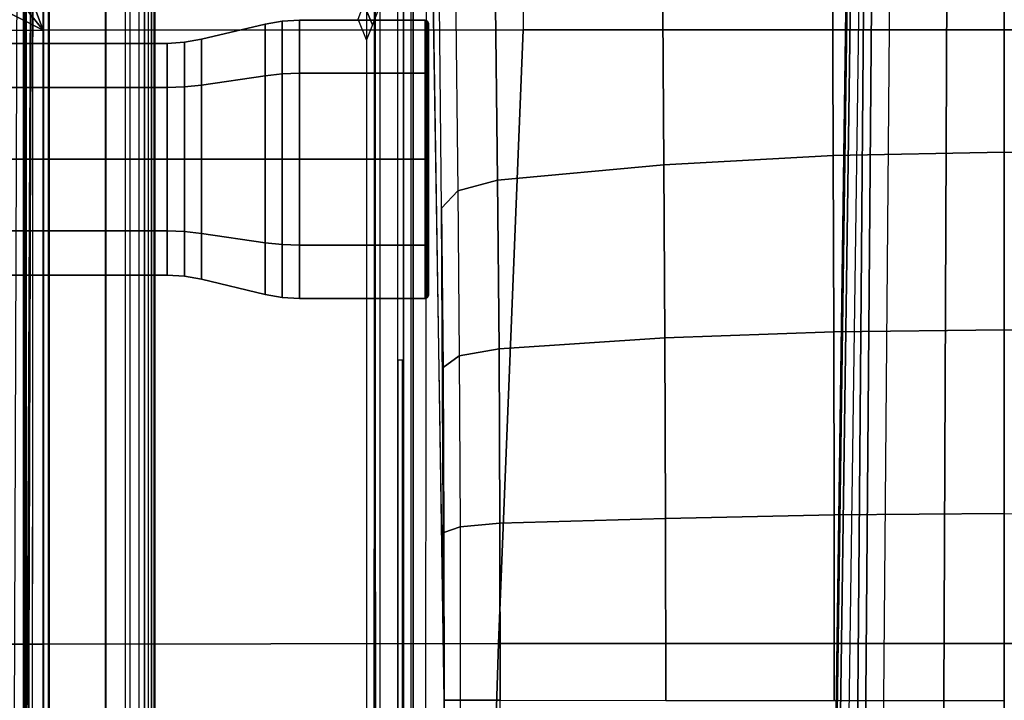
# Model space of a CAD drawing. Units: inches. Extents: x -2 to 130, y -6 to 122.
# Drawn here: x 27 to 31, y 25 to 28 of the extents above; entities that cross this region are included whole.
import ezdxf

# ---------------------------------------------------------------- set-up
doc = ezdxf.new("R2010")
doc.units = ezdxf.units.IN
doc.header["$LTSCALE"] = 0.4
doc.header["$MEASUREMENT"] = 0
for name, color, linetype in [('SEAT-BASE', 5, 'Continuous'), ('SEAT-FABRIC', 5, 'Continuous'), ('SEAT-KNOB', 5, 'Continuous'), ('SEAT-SEATPAD', 5, 'Continuous')]:
    doc.layers.add(name, color=color, linetype=linetype)

# ---------------------------------------------------------------- blocks, each defined once
blk = doc.blocks.new('1LINO_CHAIR_STD_ARMS_1T')
at = {"layer": 'SEAT-BASE'}
for points in [[(3.6701, 12.9211, 3.6812), (3.5722, 12.7165, 2.8643), (-0.0448, 2.0844, 4.5591), (0.0349, 2.0365, 6.348)], [(3.6701, 12.9211, 3.6812), (0.0349, 2.0365, 6.348), (0.0704, 2.0412, 6.4208), (3.7062, 12.926, 3.7558)], [(3.7062, 12.926, 3.7558), (0.0704, 2.0412, 6.4208), (0.1412, 2.0239, 6.4564), (3.7789, 12.9078, 3.7913)], [(0.1412, 2.0239, 6.4564), (3.7789, 12.9078, 3.7913), (3.9665, 12.8469, 3.8045), (0.3744, 1.9481, 6.4769)], [(0.3744, 1.9481, 6.4769), (3.9665, 12.8469, 3.8045), (4.1544, 12.7858, 3.809), (0.6083, 1.8721, 6.4838)], [(0.8422, 1.7961, 6.4769), (4.3423, 12.7248, 3.8045), (4.1544, 12.7858, 3.809), (0.6083, 1.8721, 6.4838)], [(3.5722, 12.7165, 2.8643), (3.5156, 12.5339, 2.8364), (-0.0412, 2.0832, 4.4861), (-0.0448, 2.0844, 4.5591)], [(1.0754, 1.7203, 6.4564), (4.5298, 12.6639, 3.7913), (4.3423, 12.7248, 3.8045), (0.8422, 1.7961, 6.4769)], [(4.5993, 12.6359, 3.7558), (1.1428, 1.6927, 6.4208), (1.0754, 1.7203, 6.4564), (4.5298, 12.6638, 3.7913)], [(4.6257, 12.6106, 3.6812), (1.1689, 1.668, 6.348), (1.1428, 1.6927, 6.4208), (4.5993, 12.6359, 3.7558)], [(1.1689, 1.668, 6.348), (1.2614, 1.6599, 4.5591), (4.5846, 12.3876, 2.8643), (4.6257, 12.6106, 3.6812)], [(-0.0412, 2.0832, 4.4861), (3.5156, 12.5339, 2.8364), (3.528, 12.5248, 2.805), (-0.0287, 2.0741, 4.4547)], [(-0.0287, 2.0741, 4.4547), (3.528, 12.5248, 2.805), (3.5583, 12.5129, 2.7922), (0.0015, 2.0619, 4.4418)], [(0.0015, 2.0619, 4.4418), (1.2108, 1.669, 4.4418), (4.4762, 12.2147, 2.7922), (3.5583, 12.5129, 2.7922)], [(1.2614, 1.6599, 4.5591), (1.2578, 1.6611, 4.4861), (4.5231, 12.2065, 2.8364), (4.5846, 12.3876, 2.8643)], [(1.2424, 1.6611, 4.4547), (4.5077, 12.2065, 2.805), (4.4762, 12.2147, 2.7922), (1.2108, 1.669, 4.4418)], [(1.2578, 1.6611, 4.4861), (4.5231, 12.2065, 2.8364), (4.5077, 12.2065, 2.805), (1.2424, 1.6611, 4.4547)], [(-1.1428, 3.8531, 15.8614), (5.4337, 3.8531, 15.9774), (5.9137, 3.8779, 15.5123), (-1.1959, 3.8779, 15.3869)], [(5.9137, 3.8779, 15.5123), (5.9138, 3.8758, 15.4719), (-1.1954, 3.8758, 15.3465), (-1.1959, 3.8779, 15.3869)], [(-1.1954, 3.8758, 15.3465), (-1.1951, 3.8562, 15.3278), (5.9141, 3.8562, 15.4532), (5.9138, 3.8758, 15.4719)], [(-1.1951, 3.8562, 15.3278), (-0.4321, 2.3926, 15.3404), (5.6237, 2.3926, 15.4394), (5.9141, 3.8562, 15.4532)], [(-0.4354, 2.4238, 15.8925), (5.6087, 2.4239, 15.9991), (5.4337, 3.8531, 15.9774), (-1.1428, 3.8531, 15.8614)], [(5.3487, 2.6073, 15.601), (5.4093, 2.5841, 14.7342), (5.3261, 2.5494, 14.7302), (5.2651, 2.5728, 15.601)], [(5.4093, 2.5841, 14.7342), (5.4664, 2.5596, 14.5386), (5.396, 2.5223, 14.5071), (5.3261, 2.5494, 14.7302)], [(-1.3276, 2.5392, 14.2028), (-1.2354, 2.5422, 14.3202), (7.6622, 2.5414, 14.4446), (7.5989, 2.5398, 14.3824)], [(-2.2609, 2.4469, 14.1671), (7.5501, 2.4469, 14.3436), (7.5137, 2.5196, 14.3395), (-2.0181, 2.5195, 14.1714)], [(7.5134, 2.5392, 14.3587), (7.5137, 2.5196, 14.3395), (-1.6727, 2.5195, 14.1775), (-1.435, 2.5356, 14.1901)], [(7.5989, 2.5398, 14.3824), (7.5134, 2.5392, 14.3587), (-1.4348, 2.5356, 14.1901), (-1.3276, 2.5392, 14.2028)], [(3.9729, 2.4272, 14.2963), (3.9732, 2.4471, 14.2771), (-2.2609, 2.4469, 14.1671), (-2.2613, 2.4272, 14.1863)], [(-0.4354, 2.4239, 15.8925), (-0.4347, 2.3845, 15.8521), (5.6095, 2.3845, 15.9587), (5.6088, 2.4239, 15.9991)], [(-0.4347, 2.3845, 15.8521), (-0.4321, 2.3926, 15.3404), (5.6237, 2.3926, 15.4394), (5.6094, 2.3845, 15.9587)], [(3.2768, 2.261, 12.1734), (3.9426, 2.2644, 12.3036), (3.9899, 2.1993, 12.1258), (3.3006, 2.1958, 11.991)], [(3.9426, 2.2644, 12.3036), (4.5861, 2.27, 12.5183), (4.6561, 2.2051, 12.3481), (3.9899, 2.1993, 12.1258)], [(4.5861, 2.27, 12.5183), (5.4082, 2.2788, 12.8529), (5.4781, 2.214, 12.6829), (4.6561, 2.2051, 12.3481)], [(-0.1925, 2.2598, 12.1308), (2.5998, 2.2598, 12.1299), (2.5997, 2.1946, 11.946), (-0.1926, 2.1946, 11.947)], [(2.5998, 2.2598, 12.1299), (3.2768, 2.261, 12.1734), (3.3006, 2.1958, 11.991), (2.5997, 2.1946, 11.946)], [(-0.1926, 2.0336, 11.8368), (2.5997, 2.0336, 11.8359), (2.5997, 2.1946, 11.946), (-0.1926, 2.1946, 11.947)], [(2.5997, 2.0336, 11.8359), (3.3153, 2.0348, 11.8818), (3.3006, 2.1958, 11.991), (2.5997, 2.1946, 11.946)], [(3.3153, 2.0348, 11.8818), (4.019, 2.0384, 12.0195), (3.9899, 2.1993, 12.1258), (3.3006, 2.1958, 11.991)], [(4.019, 2.0384, 12.0195), (4.6992, 2.0443, 12.2464), (4.6561, 2.2051, 12.3481), (3.9899, 2.1993, 12.1258)], [(4.6992, 2.0443, 12.2464), (5.5212, 2.0534, 12.5811), (5.4781, 2.214, 12.6829), (4.6561, 2.2051, 12.3481)], [(3.3153, 2.0348, 11.8818), (2.5997, 2.0336, 11.8359), (2.5996, 1.3661, 11.6722), (3.3336, 1.3669, 11.7202)], [(4.019, 2.0384, 12.0195), (3.3153, 2.0348, 11.8818), (3.3336, 1.3669, 11.7202), (4.0629, 1.3692, 11.862)], [(4.6992, 2.0444, 12.2464), (4.019, 2.0384, 12.0195), (4.0629, 1.3692, 11.862), (4.7611, 1.3735, 12.0931)], [(5.5212, 2.0534, 12.5811), (4.6992, 2.0443, 12.2464), (4.7611, 1.3734, 12.0931), (5.5836, 1.3796, 12.4265)], [(3.3336, 1.3669, 11.7202), (2.5996, 1.3661, 11.6722), (2.5996, 0.6863, 11.5716), (3.3478, 0.6869, 11.6199)], [(4.0629, 1.3692, 11.862), (3.3336, 1.3669, 11.7202), (3.3478, 0.6869, 11.6199), (4.0874, 0.6883, 11.7634)], [(4.7611, 1.3735, 12.0931), (4.0629, 1.3692, 11.862), (4.0874, 0.6883, 11.7634), (4.7991, 0.6901, 11.9988)], [(5.5836, 1.3796, 12.4265), (4.7611, 1.3734, 12.0931), (4.7991, 0.69, 11.9988), (5.622, 0.6932, 12.3313)], [(13.4229, 0.5024, 3.6812), (13.198, 0.5323, 2.8643), (1.9685, 0.6867, 4.5591), (1.9476, 0.5962, 6.348)], [(1.9685, 0.6829, 4.4861), (13.0068, 0.5297, 2.8364), (13.0021, 0.515, 2.805), (1.9637, 0.6683, 4.4547)], [(13.198, 0.5323, 2.8643), (13.0068, 0.5297, 2.8364), (1.9685, 0.6829, 4.4861), (1.9685, 0.6867, 4.5591)], [(3.3478, 0.6869, 11.6199), (2.5996, 0.6863, 11.5716), (2.5996, 0, 11.5377), (3.3534, 0, 11.5857)], [(4.0874, 0.6883, 11.7634), (3.3478, 0.6869, 11.6199), (3.3534, 0, 11.5857), (4.0949, 0, 11.7296)], [(4.7991, 0.6901, 11.9988), (4.0874, 0.6883, 11.7634), (4.0949, 0, 11.7296), (4.812, 0, 11.967)], [(5.622, 0.6932, 12.3313), (4.7991, 0.69, 11.9988), (4.812, 0, 11.967), (5.635, 0, 12.2992)], [(1.9637, 0.6683, 4.4547), (13.0021, 0.515, 2.805), (13.0001, 0.4825, 2.7922), (1.9615, 0.6358, 4.4418)], [(1.9615, 0.6358, 4.4418), (1.9615, -0.6358, 4.4418), (13.0001, -0.4825, 2.7922), (13.0001, 0.4825, 2.7922)], [(13.4229, 0.5024, 3.6812), (1.9476, 0.5962, 6.348), (1.9631, 0.5638, 6.4208), (13.4387, 0.4695, 3.7558)], [(13.4387, 0.4695, 3.7558), (1.9631, 0.5638, 6.4208), (1.9685, 0.4912, 6.4564), (13.4439, 0.3948, 3.7913)], [(1.9685, 0.4912, 6.4564), (13.4439, 0.3948, 3.7913), (13.4439, 0.1976, 3.8045), (1.9685, 0.246, 6.4769)], [(1.9685, 0.246, 6.4769), (13.4439, 0.1976, 3.8045), (13.4439, 0, 3.809), (1.9685, 0, 6.4838)], [(1.9685, -0.246, 6.4769), (13.4439, -0.1976, 3.8045), (13.4439, 0, 3.809), (1.9685, 0, 6.4838)], [(4.0949, 0, 11.7296), (3.3534, 0, 11.5857), (3.3478, -0.6869, 11.6199), (4.0874, -0.6883, 11.7634)], [(4.812, 0, 11.967), (4.0949, 0, 11.7296), (4.0874, -0.6883, 11.7634), (4.7991, -0.6901, 11.9988)], [(5.635, 0, 12.2992), (4.812, 0, 11.967), (4.7991, -0.69, 11.9988), (5.622, -0.6932, 12.3313)]]:
    blk.add_3dface(points, dxfattribs=at)
for points, invisible_edges in [([(7.6873, 2.5436, 14.5297), (7.6622, 2.5414, 14.4446), (-1.2354, 2.5422, 14.3202), (-1.1724, 2.5471, 14.5065)], 8), ([(-0.8558, 2.5728, 15.4923), (-1.1724, 2.5471, 14.5065), (7.6873, 2.5436, 14.5297), (6.5754, 2.5728, 15.6234)], 7), ([(7.2091, 2.3288, 15.0598), (2.5998, 2.2598, 12.1299), (-0.1925, 2.2598, 12.1308), (0.6102, 2.3366, 15.0619)], 5), ([(7.2092, 2.3337, 14.9482), (7.1236, 2.3082, 13.9733), (6.9812, 2.3004, 13.6773), (2.5998, 2.2598, 12.1299)], 12), ([(7.2092, 2.3337, 14.9482), (2.5998, 2.2598, 12.1299), (7.2091, 2.3288, 15.0598)], 12), ([(6.9812, 2.3004, 13.6773), (6.6521, 2.2932, 13.4012), (6.2302, 2.2876, 13.1875), (2.5998, 2.2598, 12.1299)], 12), ([(2.5998, 2.2598, 12.1299), (4.5861, 2.27, 12.5183), (5.4082, 2.2788, 12.8529), (6.2302, 2.2876, 13.1875)], 12), ([(4.5861, 2.27, 12.5183), (3.9426, 2.2644, 12.3036), (3.2768, 2.261, 12.1734), (2.5998, 2.2598, 12.1299)], 8)]:
    blk.add_3dface(points, dxfattribs=dict(at, invisible_edges=invisible_edges))
at = {"layer": 'SEAT-FABRIC'}
for points in [[(5.3039, 3.878, 20.0225), (5.302, 5.1282, 20.1329), (2.8264, 4.9597, 19.805), (2.8259, 3.878, 19.7204)], [(5.302, 5.1282, 20.1329), (5.3039, 3.878, 20.0225), (5.9007, 5.0522, 20.1902)], [(5.9007, 5.0522, 20.1902), (5.3039, 3.878, 20.0225), (6.4463, 4.7997, 20.2102)], [(2.8259, 3.878, 19.7204), (2.8264, 4.9597, 19.805), (0.3583, 4.8286, 19.41), (0.3576, 3.878, 19.347)], [(6.4463, 4.7997, 20.2102), (5.3039, 3.878, 20.0225), (6.5436, 4.3458, 20.1651)], [(6.5436, 4.3458, 20.1651), (5.3039, 3.878, 20.0225), (6.6225, 3.878, 20.1242)], [(2.8288, 2.0405, 19.6252), (2.8259, 3.878, 19.7204), (0.3576, 3.878, 19.347), (0.3602, 2.1187, 19.2675)], [(5.3058, 1.9405, 19.9124), (5.3039, 3.878, 20.0225), (2.8259, 3.878, 19.7204), (2.8288, 2.0405, 19.6252)], [(6.6536, 1.9403, 20.0106), (6.6225, 3.878, 20.1242), (5.3039, 3.878, 20.0225), (5.3058, 1.9395, 19.9124)], [(2.8291, 0, 19.5887), (2.8288, 2.0405, 19.6252), (0.3602, 2.1187, 19.2675), (0.3605, 0, 19.2335)], [(5.3065, 0, 19.8757), (5.3058, 1.9405, 19.9124), (2.8288, 2.0405, 19.6252), (2.8291, 0, 19.5887)], [(6.6676, 0, 19.9739), (6.6536, 1.9403, 20.0106), (5.3058, 1.9405, 19.9124), (5.3065, 0, 19.8757)], [(0.3605, 0, 19.2335), (0.3602, -2.1187, 19.2675), (2.8288, -2.0405, 19.6252), (2.8291, 0, 19.5887)], [(2.8291, 0, 19.5887), (2.8288, -2.0405, 19.6252), (5.3058, -1.9405, 19.9124), (5.3065, 0, 19.8757)], [(5.3065, 0, 19.8757), (5.3058, -1.9405, 19.9124), (6.6536, -1.9403, 20.0106), (6.6676, 0, 19.9739)]]:
    blk.add_3dface(points, dxfattribs=at)
at = {"layer": 'SEAT-KNOB'}
for points in [[(4.4941, 7.0809, 13.943), (4.3153, 7.0809, 13.6969), (4.3153, 3.3774, 13.6969), (4.4941, 3.3774, 13.943)], [(4.3153, 7.0809, 13.6969), (4.3153, 7.0809, 13.3928), (4.3153, 3.3774, 13.3928), (4.3153, 3.3774, 13.6969)], [(4.3153, 7.0809, 13.3928), (4.4941, 7.0809, 13.1467), (4.4941, 3.3774, 13.1467), (4.3153, 3.3774, 13.3928)], [(4.7834, 7.0809, 14.037), (4.4941, 7.0809, 13.943), (4.4941, 3.3774, 13.943), (4.7834, 3.3774, 14.037)], [(4.4941, 7.0809, 13.1467), (4.7834, 7.0809, 13.0527), (4.7834, 3.3774, 13.0527), (4.4941, 3.3774, 13.1467)], [(4.7834, 7.0809, 13.0527), (5.0727, 7.0809, 13.1467), (5.0727, 3.3774, 13.1467), (4.7834, 3.3774, 13.0527)], [(5.0727, 7.0809, 13.943), (4.7834, 7.0809, 14.037), (4.7834, 3.3774, 14.037), (5.0727, 3.3774, 13.943)], [(5.0727, 7.0809, 13.1467), (5.2514, 7.0809, 13.3928), (5.2514, 3.3774, 13.3928), (5.0727, 3.3774, 13.1467)], [(5.2514, 7.0809, 13.6969), (5.0727, 7.0809, 13.943), (5.0727, 3.3774, 13.943), (5.2514, 3.3774, 13.6969)], [(5.2514, 7.0809, 13.3928), (5.2514, 7.0809, 13.6969), (5.2514, 3.3774, 13.6969), (5.2514, 3.3774, 13.3928)], [(4.3153, 3.3774, 13.6969), (4.4941, 3.3774, 13.943), (4.4916, 3.3076, 13.9465), (4.3113, 3.3076, 13.6983)], [(4.3153, 3.3774, 13.3928), (4.3153, 3.3774, 13.6969), (4.3113, 3.3076, 13.6983), (4.3113, 3.3076, 13.3915)], [(4.4941, 3.3774, 13.1467), (4.3153, 3.3774, 13.3928), (4.3113, 3.3076, 13.3915), (4.4916, 3.3076, 13.1433)], [(4.4941, 3.3774, 13.943), (4.7834, 3.3774, 14.037), (4.7834, 3.3076, 14.0413), (4.4916, 3.3076, 13.9465)], [(4.7834, 3.3774, 13.0527), (4.4941, 3.3774, 13.1467), (4.4916, 3.3076, 13.1433), (4.7834, 3.3076, 13.0485)], [(5.0727, 3.3774, 13.1467), (4.7834, 3.3774, 13.0527), (4.7834, 3.3076, 13.0485), (5.0752, 3.3076, 13.1433)], [(4.7834, 3.3774, 14.037), (5.0727, 3.3774, 13.943), (5.0752, 3.3076, 13.9465), (4.7834, 3.3076, 14.0413)], [(5.2514, 3.3774, 13.3928), (5.0727, 3.3774, 13.1467), (5.0752, 3.3076, 13.1433), (5.2555, 3.3076, 13.3915)], [(5.0727, 3.3774, 13.943), (5.2514, 3.3774, 13.6969), (5.2555, 3.3076, 13.6983), (5.0752, 3.3076, 13.9465)], [(5.2514, 3.3774, 13.6969), (5.2514, 3.3774, 13.3928), (5.2555, 3.3076, 13.3915), (5.2555, 3.3076, 13.6983)], [(4.4916, 3.3076, 13.9465), (4.3113, 3.3076, 13.6983), (4.2991, 3.2389, 13.7022), (4.4841, 3.2389, 13.9568)], [(4.3113, 3.3076, 13.6983), (4.3113, 3.3076, 13.3915), (4.2991, 3.2389, 13.3875), (4.2991, 3.2389, 13.7022)], [(4.3113, 3.3076, 13.3915), (4.4916, 3.3076, 13.1433), (4.4841, 3.2389, 13.1329), (4.2991, 3.2389, 13.3875)], [(4.7834, 3.3076, 14.0413), (4.4916, 3.3076, 13.9465), (4.4841, 3.2389, 13.9568), (4.7834, 3.2389, 14.054)], [(4.4916, 3.3076, 13.1433), (4.7834, 3.3076, 13.0485), (4.7834, 3.2389, 13.0357), (4.4841, 3.2389, 13.1329)], [(4.7834, 3.3076, 13.0485), (5.0752, 3.3076, 13.1433), (5.0827, 3.2389, 13.1329), (4.7834, 3.2389, 13.0357)], [(5.0752, 3.3076, 13.9465), (4.7834, 3.3076, 14.0413), (4.7834, 3.2389, 14.054), (5.0827, 3.2389, 13.9568)], [(5.0752, 3.3076, 13.1433), (5.2555, 3.3076, 13.3915), (5.2676, 3.2389, 13.3875), (5.0827, 3.2389, 13.1329)], [(5.2555, 3.3076, 13.6983), (5.0752, 3.3076, 13.9465), (5.0827, 3.2389, 13.9568), (5.2676, 3.2389, 13.7022)], [(5.2555, 3.3076, 13.3915), (5.2555, 3.3076, 13.6983), (5.2676, 3.2389, 13.7022), (5.2676, 3.2389, 13.3875)], [(4.4841, 3.2389, 13.9568), (4.2991, 3.2389, 13.7022), (4.2379, 2.9816, 13.7221), (4.4463, 2.9816, 14.0088)], [(4.2991, 3.2389, 13.7022), (4.2991, 3.2389, 13.3875), (4.2379, 2.9816, 13.3676), (4.2379, 2.9816, 13.7221)], [(4.2991, 3.2389, 13.3875), (4.4841, 3.2389, 13.1329), (4.4463, 2.9816, 13.0809), (4.2379, 2.9816, 13.3676)], [(4.7834, 3.2389, 14.054), (4.4841, 3.2389, 13.9568), (4.4463, 2.9816, 14.0088), (4.7834, 2.9816, 14.1184)], [(4.4841, 3.2389, 13.1329), (4.7834, 3.2389, 13.0357), (4.7834, 2.9816, 12.9714), (4.4463, 2.9816, 13.0809)], [(4.7834, 3.2389, 13.0357), (5.0827, 3.2389, 13.1329), (5.1205, 2.9816, 13.0809), (4.7834, 2.9816, 12.9714)], [(5.0827, 3.2389, 13.9568), (4.7834, 3.2389, 14.054), (4.7834, 2.9816, 14.1184), (5.1205, 2.9816, 14.0088)], [(5.0827, 3.2389, 13.1329), (5.2676, 3.2389, 13.3875), (5.3288, 2.9816, 13.3676), (5.1205, 2.9816, 13.0809)], [(5.2676, 3.2389, 13.7022), (5.0827, 3.2389, 13.9568), (5.1205, 2.9816, 14.0088), (5.3288, 2.9816, 13.7221)], [(5.2676, 3.2389, 13.3875), (5.2676, 3.2389, 13.7022), (5.3288, 2.9816, 13.7221), (5.3288, 2.9816, 13.3676)], [(4.2379, 2.9816, 13.7221), (4.4463, 2.9816, 14.0088), (4.4388, 2.9129, 14.0192), (4.2258, 2.9129, 13.726)], [(4.2379, 2.9816, 13.3676), (4.2379, 2.9816, 13.7221), (4.2258, 2.9129, 13.726), (4.2258, 2.9129, 13.3637)], [(4.4463, 2.9816, 13.0809), (4.2379, 2.9816, 13.3676), (4.2258, 2.9129, 13.3637), (4.4388, 2.9129, 13.0706)], [(4.4463, 2.9816, 14.0088), (4.7834, 2.9816, 14.1184), (4.7834, 2.9129, 14.1311), (4.4388, 2.9129, 14.0192)], [(4.7834, 2.9816, 12.9714), (4.4463, 2.9816, 13.0809), (4.4388, 2.9129, 13.0706), (4.7834, 2.9129, 12.9586)], [(5.1205, 2.9816, 13.0809), (4.7834, 2.9816, 12.9714), (4.7834, 2.9129, 12.9586), (5.128, 2.9129, 13.0706)], [(4.7834, 2.9816, 14.1184), (5.1205, 2.9816, 14.0088), (5.128, 2.9129, 14.0192), (4.7834, 2.9129, 14.1311)], [(5.3288, 2.9816, 13.3676), (5.1205, 2.9816, 13.0809), (5.128, 2.9129, 13.0706), (5.341, 2.9129, 13.3637)], [(5.1205, 2.9816, 14.0088), (5.3288, 2.9816, 13.7221), (5.341, 2.9129, 13.726), (5.128, 2.9129, 14.0192)], [(5.3288, 2.9816, 13.7221), (5.3288, 2.9816, 13.3676), (5.341, 2.9129, 13.3637), (5.341, 2.9129, 13.726)], [(4.4388, 2.9129, 14.0192), (4.2258, 2.9129, 13.726), (4.2217, 2.8431, 13.7273), (4.4363, 2.8431, 14.0226)], [(4.2258, 2.9129, 13.726), (4.2258, 2.9129, 13.3637), (4.2217, 2.8431, 13.3624), (4.2217, 2.8431, 13.7273)], [(4.2258, 2.9129, 13.3637), (4.4388, 2.9129, 13.0706), (4.4363, 2.8431, 13.0671), (4.2217, 2.8431, 13.3624)], [(4.7834, 2.9129, 14.1311), (4.4388, 2.9129, 14.0192), (4.4363, 2.8431, 14.0226), (4.7834, 2.8431, 14.1354)], [(4.4388, 2.9129, 13.0706), (4.7834, 2.9129, 12.9586), (4.7834, 2.8431, 12.9543), (4.4363, 2.8431, 13.0671)], [(4.7834, 2.9129, 12.9586), (5.128, 2.9129, 13.0706), (5.1305, 2.8431, 13.0671), (4.7834, 2.8431, 12.9543)], [(5.128, 2.9129, 14.0192), (4.7834, 2.9129, 14.1311), (4.7834, 2.8431, 14.1354), (5.1305, 2.8431, 14.0226)], [(5.128, 2.9129, 13.0706), (5.341, 2.9129, 13.3637), (5.345, 2.8431, 13.3624), (5.1305, 2.8431, 13.0671)], [(5.341, 2.9129, 13.726), (5.128, 2.9129, 14.0192), (5.1305, 2.8431, 14.0226), (5.345, 2.8431, 13.7273)], [(5.341, 2.9129, 13.3637), (5.341, 2.9129, 13.726), (5.345, 2.8431, 13.7273), (5.345, 2.8431, 13.3624)], [(4.4363, 2.8431, 14.0226), (4.2217, 2.8431, 13.7273), (4.2217, 2.3368, 13.7273), (4.4363, 2.3368, 14.0226)], [(4.2217, 2.8431, 13.7273), (4.2217, 2.8431, 13.3624), (4.2217, 2.3368, 13.3624), (4.2217, 2.3368, 13.7273)], [(4.2217, 2.8431, 13.3624), (4.4363, 2.8431, 13.0671), (4.4363, 2.3368, 13.0671), (4.2217, 2.3368, 13.3624)], [(4.7834, 2.8431, 14.1354), (4.4363, 2.8431, 14.0226), (4.4363, 2.3368, 14.0226), (4.7834, 2.3368, 14.1354)], [(4.4363, 2.8431, 13.0671), (4.7834, 2.8431, 12.9543), (4.7834, 2.3368, 12.9543), (4.4363, 2.3368, 13.0671)], [(4.7834, 2.8431, 12.9543), (5.1305, 2.8431, 13.0671), (5.1305, 2.3368, 13.0671), (4.7834, 2.3368, 12.9543)], [(5.1305, 2.8431, 14.0226), (4.7834, 2.8431, 14.1354), (4.7834, 2.3368, 14.1354), (5.1305, 2.3368, 14.0226)], [(5.1305, 2.8431, 13.0671), (5.345, 2.8431, 13.3624), (5.345, 2.3368, 13.3624), (5.1305, 2.3368, 13.0671)], [(5.345, 2.8431, 13.7273), (5.1305, 2.8431, 14.0226), (5.1305, 2.3368, 14.0226), (5.345, 2.3368, 13.7273)], [(5.345, 2.8431, 13.3624), (5.345, 2.8431, 13.7273), (5.345, 2.3368, 13.7273), (5.345, 2.3368, 13.3624)], [(4.2217, 2.3368, 13.7273), (4.4363, 2.3368, 14.0226), (4.4387, 2.3269, 14.0193), (4.2256, 2.3269, 13.7261)], [(4.2217, 2.3368, 13.3624), (4.2217, 2.3368, 13.7273), (4.2256, 2.3269, 13.7261), (4.2256, 2.3269, 13.3636)], [(4.4363, 2.3368, 13.0671), (4.2217, 2.3368, 13.3624), (4.2256, 2.3269, 13.3636), (4.4387, 2.3269, 13.0704)], [(4.4387, 2.3269, 14.0193), (4.2256, 2.3269, 13.7261), (4.235, 2.3228, 13.723), (4.4445, 2.3228, 14.0113)], [(4.2256, 2.3269, 13.7261), (4.2256, 2.3269, 13.3636), (4.235, 2.3228, 13.3667), (4.235, 2.3228, 13.723)], [(4.2256, 2.3269, 13.3636), (4.4387, 2.3269, 13.0704), (4.4445, 2.3228, 13.0784), (4.235, 2.3228, 13.3667)], [(4.4363, 2.3368, 14.0226), (4.7834, 2.3368, 14.1354), (4.7834, 2.3269, 14.1313), (4.4387, 2.3269, 14.0193)], [(4.7834, 2.3368, 12.9543), (4.4363, 2.3368, 13.0671), (4.4387, 2.3269, 13.0704), (4.7834, 2.3269, 12.9584)], [(4.7834, 2.3269, 14.1313), (4.4387, 2.3269, 14.0193), (4.4445, 2.3228, 14.0113), (4.7834, 2.3228, 14.1215)], [(4.4387, 2.3269, 13.0704), (4.7834, 2.3269, 12.9584), (4.7834, 2.3228, 12.9682), (4.4445, 2.3228, 13.0784)], [(5.1305, 2.3368, 13.0671), (4.7834, 2.3368, 12.9543), (4.7834, 2.3269, 12.9584), (5.1281, 2.3269, 13.0704)], [(4.7834, 2.3368, 14.1354), (5.1305, 2.3368, 14.0226), (5.1281, 2.3269, 14.0193), (4.7834, 2.3269, 14.1313)], [(4.7834, 2.3269, 12.9584), (5.1281, 2.3269, 13.0704), (5.1223, 2.3228, 13.0784), (4.7834, 2.3228, 12.9682)], [(5.1281, 2.3269, 14.0193), (4.7834, 2.3269, 14.1313), (4.7834, 2.3228, 14.1215), (5.1223, 2.3228, 14.0113)], [(5.1281, 2.3269, 13.0704), (5.3412, 2.3269, 13.3636), (5.3318, 2.3228, 13.3667), (5.1223, 2.3228, 13.0784)], [(5.3412, 2.3269, 13.7261), (5.1281, 2.3269, 14.0193), (5.1223, 2.3228, 14.0113), (5.3318, 2.3228, 13.723)], [(5.345, 2.3368, 13.3624), (5.1305, 2.3368, 13.0671), (5.1281, 2.3269, 13.0704), (5.3412, 2.3269, 13.3636)], [(5.1305, 2.3368, 14.0226), (5.345, 2.3368, 13.7273), (5.3412, 2.3269, 13.7261), (5.1281, 2.3269, 14.0193)], [(5.3412, 2.3269, 13.3636), (5.3412, 2.3269, 13.7261), (5.3318, 2.3228, 13.723), (5.3318, 2.3228, 13.3667)], [(5.345, 2.3368, 13.7273), (5.345, 2.3368, 13.3624), (5.3412, 2.3269, 13.3636), (5.3412, 2.3269, 13.7261)]]:
    blk.add_3dface(points, dxfattribs=at)
at = {"layer": 'SEAT-SEATPAD'}
for points in [[(-3.9127, 4.0157, 15.0492), (8.1811, 3.973, 15.2597), (8.1581, 3.9173, 15.2593), (-3.899, 3.9713, 15.0494)], [(-4.1029, 3.9479, 15.8515), (8.5857, 3.9452, 16.0695), (8.5897, 3.9177, 16.0811), (-4.104, 3.926, 15.86)], [(8.5847, 3.9567, 16.0417), (8.5857, 3.9452, 16.0695), (-4.1029, 3.9479, 15.8515), (-4.1002, 3.9577, 15.8298)], [(-4.1002, 3.9577, 15.8298), (-3.9425, 3.9567, 15.2176), (8.2361, 3.9567, 15.4296), (8.5847, 3.9567, 16.0417)], [(-3.9425, 3.9567, 15.2176), (-3.9414, 3.6244, 15.1757), (8.1968, 3.6243, 15.387), (8.1968, 3.9175, 15.3895)], [(8.1968, 3.9175, 15.3895), (8.2108, 3.9475, 15.4038), (-3.9425, 3.9567, 15.2176)], [(-3.9425, 3.9567, 15.2176), (8.2108, 3.9475, 15.4038), (8.2361, 3.9567, 15.4296)], [(8.1581, 3.9173, 15.2593), (-3.899, 3.9713, 15.0494), (-3.8991, 3.6259, 15.0494), (8.1581, 3.6259, 15.2593)], [(-4.6566, 3.9265, 15.8505), (-4.725, 0, 15.8698), (9.1976, 0, 16.1077), (8.5897, 3.9177, 16.0811)], [(8.1968, 3.6243, 15.387), (-3.9414, 3.6244, 15.1757), (-3.915, 3.526, 15.1753), (8.1704, 3.5259, 15.3857)], [(-3.8991, 3.6259, 15.0494), (8.1581, 3.6259, 15.2593), (8.137, 3.5472, 15.2589), (-3.878, 3.5472, 15.0498)], [(8.137, 3.5472, 15.2589), (-3.878, 3.5472, 15.0498), (-3.8203, 3.4895, 15.0508), (8.0794, 3.4895, 15.2579)], [(-3.915, 3.526, 15.1753), (8.1704, 3.5259, 15.3857), (8.0984, 3.4539, 15.3838), (-3.843, 3.4539, 15.176)], [(-3.8203, 3.4895, 15.0508), (8.0794, 3.4895, 15.2579), (8.0007, 3.4684, 15.2565), (-3.7416, 3.4684, 15.0522)], [(8.0005, 3.4408, 15.2678), (-3.7418, 3.4408, 15.0635), (-3.7416, 3.4684, 15.0522), (8.0007, 3.4684, 15.2565)], [(8.0984, 3.4539, 15.3838), (-3.843, 3.4539, 15.176), (-3.7446, 3.4276, 15.1774), (8, 3.4276, 15.3818)], [(8, 3.4291, 15.2952), (8, 3.4276, 15.3818), (-3.7446, 3.4276, 15.1774), (-3.7423, 3.4291, 15.0908)], [(8, 3.4291, 15.2952), (-3.7423, 3.4291, 15.0908), (-3.7418, 3.4408, 15.0635), (8.0005, 3.4408, 15.2678)], [(8.5897, -3.9177, 16.0811), (9.1976, 0, 16.1077), (-4.725, 0, 15.8698), (-4.6566, -3.9265, 15.8505)]]:
    blk.add_3dface(points, dxfattribs=at)

msp = doc.modelspace()

# ---------------------------------------------------------------- block references
at = {"rotation": 90}
msp.add_blockref('1LINO_CHAIR_STD_ARMS_1T', (30.6053, 22.1957), dxfattribs=at)

doc.saveas('drawing.dxf')
